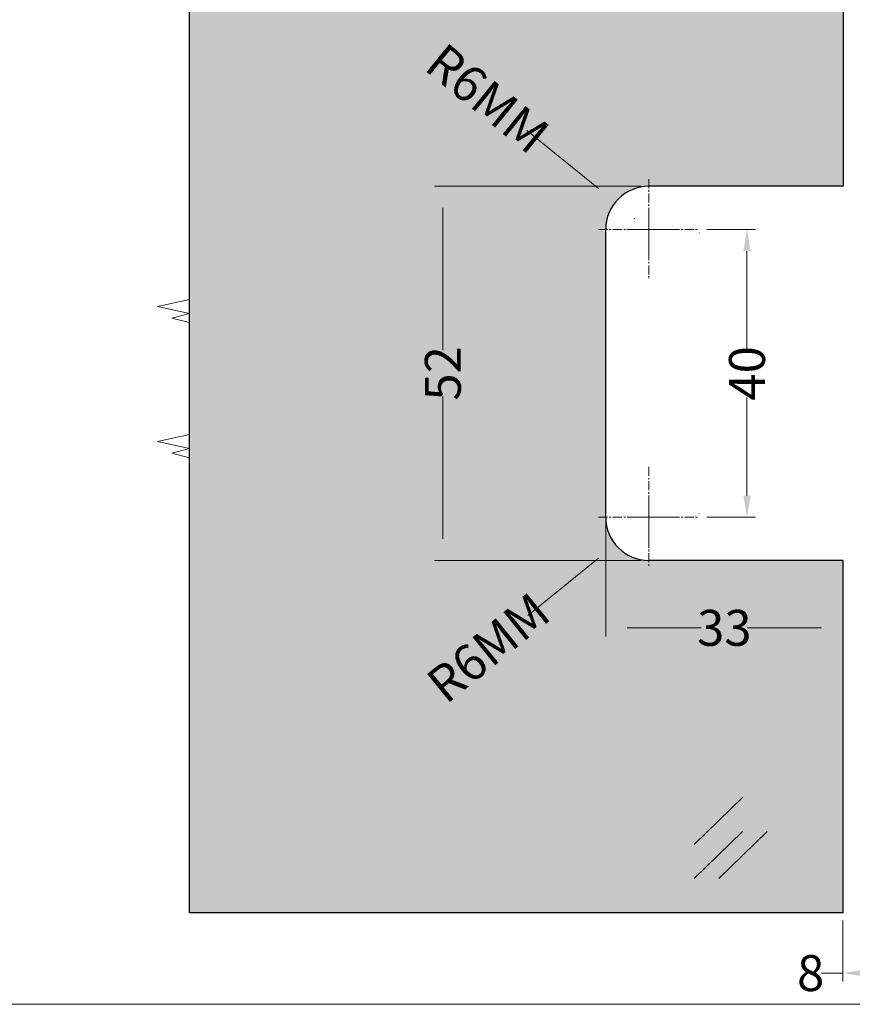
# Model space of a CAD drawing. Units: centimetres. Extents: x -44 to 2622, y -16 to 941.
# Drawn here: x 1006 to 1122, y 201 to 338 of the extents above; entities that cross this region are included whole.
import ezdxf

# ---------------------------------------------------------------- set-up
doc = ezdxf.new("R2010")
doc.units = ezdxf.units.CM
doc.header["$MEASUREMENT"] = 0
doc.linetypes.add('CENTER', pattern=[2, 1.25, -0.25, 0.25, -0.25])
doc.layers.add('layer 1', color=7, linetype='Continuous')
doc.styles.get("Standard").update_dxf_attribs({"font": 'txt', "height": 5})
doc.dimstyles.get("Standard").update_dxf_attribs({"dimtxt": 5, "dimasz": 3, "dimexe": 1.18, "dimexo": 1.0625, "dimgap": 0.09, "dimtad": 0, "dimdsep": 46, "dimtxsty": 'Standard', "dimcen": 3, "dimclrd": 6, "dimclre": 6, "dimclrt": 6, "dimadec": 0, "dimazin": 0, "dimtfac": 1, "dimtofl": 0, "dimtmove": 0, "dimatfit": 3, "dimfxl": 0, "dimtolj": 1, "dimtzin": 0, "dimlwd": 13, "dimlwe": 13, "dimarcsym": 0})

# ---------------------------------------------------------------- blocks, each defined once
blk = doc.blocks.new('*D5')
at = {"color": 6, "lineweight": 13, "transparency": 16777216}
for p, q in [((1120.66, 212.93), (1120.66, 204.46)), ((1128.66, 212.93), (1128.66, 204.46)), ((1120.66, 205.64), (1117.66, 205.64)), ((1125.66, 205.64), (1123.66, 205.64))]:
    blk.add_line(p, q, dxfattribs=at)
at = {"color": 6, "transparency": 16777216}
for points in [[(1123.66, 206.14), (1123.66, 205.14), (1120.66, 205.64)], [(1125.66, 206.14), (1125.66, 205.14), (1128.66, 205.64)]]:
    blk.add_solid(points, dxfattribs=at)
at = {"layer": 'Defpoints', "color": 0, "transparency": 16777216}
for p in [(1120.66, 213.99), (1128.66, 213.99), (1120.66, 205.64)]:
    blk.add_point(p, dxfattribs=at)
at = {"color": 6, "transparency": 16777216, "insert": (1116.16, 205.64), "char_height": 5, "attachment_point": 5}
blk.add_mtext('\\A1;8', dxfattribs=at)
blk = doc.blocks.new('*D6')
at = {"color": 6, "lineweight": 13, "transparency": 16777216}
for p, q in [((1087.66, 268.44), (1087.66, 252.44)), ((1120.66, 261.43), (1120.66, 252.44)), ((1090.66, 253.62), (1100.95, 253.62)), ((1117.66, 253.62), (1107.38, 253.62))]:
    blk.add_line(p, q, dxfattribs=at)
at = {"color": 6, "transparency": 16777216}
for points in [[(1090.66, 254.12), (1090.66, 253.12), (1087.66, 253.62)], [(1117.66, 254.12), (1117.66, 253.12), (1120.66, 253.62)]]:
    blk.add_solid(points, dxfattribs=at)
at = {"layer": 'Defpoints', "color": 0, "transparency": 16777216}
for p in [(1087.66, 269.5), (1120.66, 262.49), (1087.66, 253.62)]:
    blk.add_point(p, dxfattribs=at)
at = {"color": 6, "transparency": 16777216, "insert": (1104.16, 253.62), "char_height": 5, "attachment_point": 5}
blk.add_mtext('\\A1;33', dxfattribs=at)
blk = doc.blocks.new('*D8')
at = {"color": 6, "lineweight": 13, "transparency": 16777216}
for p, q in [((1092.6, 314.99), (1063.83, 314.99)), ((1065.01, 311.99), (1065.01, 292.21)), ((1065.01, 265.99), (1065.01, 285.78)), ((1092.6, 262.99), (1063.83, 262.99))]:
    blk.add_line(p, q, dxfattribs=at)
at = {"color": 6, "transparency": 16777216}
for points in [[(1064.51, 311.99), (1065.51, 311.99), (1065.01, 314.99)], [(1064.51, 265.99), (1065.51, 265.99), (1065.01, 262.99)]]:
    blk.add_solid(points, dxfattribs=at)
at = {"layer": 'Defpoints', "color": 0, "transparency": 16777216}
for p in [(1093.66, 314.99), (1065.01, 262.99), (1093.66, 262.99)]:
    blk.add_point(p, dxfattribs=at)
at = {"color": 6, "transparency": 16777216, "insert": (1065.01, 288.99), "char_height": 5, "attachment_point": 5, "rotation": 90}
blk.add_mtext('\\A1;52', dxfattribs=at)
blk = doc.blocks.new('*D9')
at = {"color": 6, "lineweight": 13, "transparency": 16777216}
for p, q in [((1101.72, 308.99), (1108.49, 308.99)), ((1107.31, 305.99), (1107.31, 292.33)), ((1107.31, 271.99), (1107.31, 285.65)), ((1101.72, 268.99), (1108.49, 268.99))]:
    blk.add_line(p, q, dxfattribs=at)
at = {"color": 6, "transparency": 16777216}
for points in [[(1106.81, 305.99), (1107.81, 305.99), (1107.31, 308.99)], [(1106.81, 271.99), (1107.81, 271.99), (1107.31, 268.99)]]:
    blk.add_solid(points, dxfattribs=at)
at = {"layer": 'Defpoints', "color": 0, "transparency": 16777216}
for p in [(1100.66, 308.99), (1100.66, 268.99), (1107.31, 268.99)]:
    blk.add_point(p, dxfattribs=at)
at = {"color": 6, "transparency": 16777216, "insert": (1107.31, 288.99), "char_height": 5, "attachment_point": 5, "rotation": 90}
blk.add_mtext('\\A1;40', dxfattribs=at)
blk = doc.blocks.new('*D10')
at = {"color": 6, "lineweight": 13, "transparency": 16777216}
for p, q in [((1076.71, 322.76), (1086.68, 314.67)), ((1093.66, 305.99), (1093.66, 311.99)), ((1090.66, 308.99), (1096.66, 308.99))]:
    blk.add_line(p, q, dxfattribs=at)
at = {"color": 6, "transparency": 16777216}
blk.add_solid([(1086.99, 315.05), (1086.36, 314.28), (1089, 312.78)], dxfattribs=at)
at = {"layer": 'Defpoints', "color": 0, "transparency": 16777216}
for p in [(1089, 312.78), (1093.66, 308.99)]:
    blk.add_point(p, dxfattribs=at)
at = {"color": 6, "transparency": 16777216, "insert": (1071.24, 327.2), "char_height": 5, "attachment_point": 5, "rotation": 320.9128}
blk.add_mtext('\\A1;R6MM', dxfattribs=at)
blk = doc.blocks.new('*D11')
at = {"color": 6, "lineweight": 13, "transparency": 16777216}
for p, q in [((1093.66, 265.99), (1093.66, 271.99)), ((1090.66, 268.99), (1096.66, 268.99)), ((1076.81, 255.32), (1086.67, 263.32))]:
    blk.add_line(p, q, dxfattribs=at)
at = {"color": 6, "transparency": 16777216}
blk.add_solid([(1086.36, 263.71), (1086.99, 262.93), (1089, 265.21)], dxfattribs=at)
at = {"layer": 'Defpoints', "color": 0, "transparency": 16777216}
for p in [(1093.66, 268.99), (1089, 265.21)]:
    blk.add_point(p, dxfattribs=at)
at = {"color": 6, "transparency": 16777216, "insert": (1071.33, 250.87), "char_height": 5, "attachment_point": 5, "rotation": 39.057}
blk.add_mtext('\\A1;R6MM', dxfattribs=at)

msp = doc.modelspace()

# ---------------------------------------------------------------- hatches: boundary and pattern name
h = msp.add_hatch(color=256)
h.set_gradient(color1=(48, 207, 204), one_color=1, tint=1)
edge = h.paths.add_edge_path()
edge.add_line((1128.662, 363.992), (1219.541, 363.992))
edge.add_line((1219.541, 363.992), (1219.541, 213.993))
edge.add_line((1219.541, 213.993), (1128.662, 213.993))
edge.add_line((1128.662, 213.993), (1128.662, 259.998))
edge.add_line((1128.662, 259.998), (1169.662, 259.998))
edge.add_arc((1169.662, 265.998), 6, 270, 360)
edge.add_line((1175.662, 265.998), (1175.662, 311.997))
edge.add_arc((1169.662, 311.997), 6, 0, 90)
edge.add_line((1169.662, 317.997), (1128.662, 317.997))
edge.add_line((1128.662, 317.997), (1128.662, 363.992))
edge = h.paths.add_edge_path()
edge.add_line((1120.662, 213.993), (1029.783, 213.993))
edge.add_line((1029.783, 213.993), (1029.783, 363.992))
edge.add_line((1029.783, 363.992), (1120.662, 363.992))
edge.add_line((1120.662, 363.992), (1120.662, 314.992))
edge.add_line((1120.662, 314.992), (1093.662, 314.992))
edge.add_arc((1093.662, 308.992), 6, 90, 180)
edge.add_line((1087.662, 308.992), (1087.662, 268.992))
edge.add_arc((1093.662, 268.992), 6, 180, 270)
edge.add_line((1093.662, 262.992), (1120.662, 262.992))
edge.add_line((1120.662, 262.992), (1120.662, 213.993))

# ---------------------------------------------------------------- linework, layer by layer
for p, q in [((1029.783, 213.993), (1029.783, 363.992)), ((1120.662, 363.992), (1120.662, 314.992)), ((1120.662, 314.992), (1093.662, 314.992)), ((1087.662, 268.992), (1087.662, 308.992)), ((1120.662, 262.992), (1093.662, 262.992)), ((1120.662, 213.993), (1120.662, 262.992)), ((1120.662, 213.993), (1029.783, 213.993))]:
    msp.add_line(p, q)
for centre, start, end in [((1093.662, 308.992), 90, 180), ((1093.662, 268.992), 180, 270)]:
    msp.add_arc(centre, 6, start, end)
at = {"layer": 'layer 1', "color": 7, "lineweight": 20}
msp.add_open_spline([(644.957, 201.296), (644.957, 201.296), (1239.039, 201.296), (1239.039, 201.296), (1239.039, 201.296), (1239.039, 201.296), (1239.039, 388.851), (1239.039, 388.851), (1239.039, 388.851), (1239.039, 388.851), (644.957, 388.851), (644.957, 388.851), (644.957, 388.851), (644.957, 388.851), (644.957, 201.296), (644.957, 201.296)], degree=3, knots=[0, 0, 0, 0, 0.25, 0.25, 0.25, 0.25, 0.5, 0.5, 0.5, 0.5, 0.75, 0.75, 0.75, 0.75, 1, 1, 1, 1], dxfattribs=at)
at = {"layer": 'layer 1', "color": 141, "linetype": 'CENTER', "lineweight": 9}
for points in [[(1093.662, 315.992), (1093.662, 315.992), (1093.662, 313.241), (1093.662, 301.992)], [(1086.662, 308.992), (1086.662, 308.992), (1100.662, 308.992), (1100.662, 308.992)], [(1093.662, 275.992), (1093.662, 264.744), (1093.662, 261.992), (1093.662, 261.992)], [(1086.662, 268.992), (1086.662, 268.992), (1100.662, 268.992), (1100.662, 268.992)]]:
    msp.add_open_spline(points, degree=3, dxfattribs=at)
at = {"layer": 'layer 1', "color": 250, "lineweight": 20}
for points in [[(1093.672, 314.492), (1093.672, 314.498), (1093.668, 314.502), (1093.662, 314.502), (1093.662, 314.502), (1093.656, 314.502), (1093.652, 314.498), (1093.652, 314.492), (1093.652, 314.492), (1093.652, 314.487), (1093.656, 314.482), (1093.662, 314.482), (1093.662, 314.482), (1093.668, 314.482), (1093.672, 314.487), (1093.672, 314.492)], [(1091.672, 310.492), (1091.672, 310.498), (1091.668, 310.502), (1091.662, 310.502), (1091.662, 310.502), (1091.657, 310.502), (1091.652, 310.498), (1091.652, 310.492), (1091.652, 310.492), (1091.652, 310.487), (1091.657, 310.482), (1091.662, 310.482), (1091.662, 310.482), (1091.668, 310.482), (1091.672, 310.487), (1091.672, 310.492)], [(1100.672, 308.492), (1100.672, 308.498), (1100.668, 308.502), (1100.662, 308.502), (1100.662, 308.502), (1100.656, 308.502), (1100.652, 308.498), (1100.652, 308.492), (1100.652, 308.492), (1100.652, 308.487), (1100.656, 308.482), (1100.662, 308.482), (1100.662, 308.482), (1100.668, 308.482), (1100.672, 308.487), (1100.672, 308.492)], [(1087.672, 269.492), (1087.672, 269.498), (1087.668, 269.502), (1087.662, 269.502), (1087.662, 269.502), (1087.657, 269.502), (1087.652, 269.498), (1087.652, 269.492), (1087.652, 269.492), (1087.652, 269.487), (1087.657, 269.482), (1087.662, 269.482), (1087.662, 269.482), (1087.668, 269.482), (1087.672, 269.487), (1087.672, 269.492)], [(1100.672, 269.492), (1100.672, 269.498), (1100.668, 269.502), (1100.662, 269.502), (1100.662, 269.502), (1100.656, 269.502), (1100.652, 269.498), (1100.652, 269.492), (1100.652, 269.492), (1100.652, 269.487), (1100.656, 269.482), (1100.662, 269.482), (1100.662, 269.482), (1100.668, 269.482), (1100.672, 269.487), (1100.672, 269.492)], [(1091.672, 263.492), (1091.672, 263.498), (1091.668, 263.502), (1091.662, 263.502), (1091.662, 263.502), (1091.657, 263.502), (1091.652, 263.498), (1091.652, 263.492), (1091.652, 263.492), (1091.652, 263.487), (1091.657, 263.482), (1091.662, 263.482), (1091.662, 263.482), (1091.668, 263.482), (1091.672, 263.487), (1091.672, 263.492)], [(1119.672, 263.492), (1119.672, 263.498), (1119.668, 263.502), (1119.662, 263.502), (1119.662, 263.502), (1119.656, 263.502), (1119.652, 263.498), (1119.652, 263.492), (1119.652, 263.492), (1119.652, 263.487), (1119.656, 263.482), (1119.662, 263.482), (1119.662, 263.482), (1119.668, 263.482), (1119.672, 263.487), (1119.672, 263.492)]]:
    msp.add_open_spline(points, degree=3, knots=[0, 0, 0, 0, 0.25, 0.25, 0.25, 0.25, 0.5, 0.5, 0.5, 0.5, 0.75, 0.75, 0.75, 0.75, 1, 1, 1, 1], dxfattribs=at)
for points in [[(1029.783, 299.251), (1029.783, 299.251), (1025.351, 298.287), (1025.351, 298.287)], [(1029.783, 299.251), (1029.783, 299.251), (1029.783, 299.251), (1029.783, 299.251)], [(1029.783, 297.323), (1029.783, 297.323), (1025.351, 298.287), (1025.351, 298.287)], [(1029.783, 297.323), (1029.783, 297.323), (1027.318, 296.685), (1027.318, 296.685)], [(1029.783, 297.323), (1029.783, 297.323), (1029.783, 297.323), (1029.783, 297.323)], [(1029.783, 296.047), (1029.783, 296.047), (1027.318, 296.685), (1027.318, 296.685)], [(1029.783, 296.047), (1029.783, 296.047), (1029.783, 296.047), (1029.783, 296.047)], [(1029.783, 280.475), (1029.783, 280.475), (1025.351, 279.512), (1025.351, 279.512)], [(1029.783, 278.548), (1029.783, 278.548), (1025.351, 279.512), (1025.351, 279.512)], [(1029.783, 280.475), (1029.783, 280.475), (1029.783, 280.475), (1029.783, 280.475)], [(1029.783, 278.548), (1029.783, 278.548), (1027.318, 277.91), (1027.318, 277.91)], [(1029.783, 277.271), (1029.783, 277.271), (1027.318, 277.91), (1027.318, 277.91)], [(1029.783, 278.548), (1029.783, 278.548), (1029.783, 278.548), (1029.783, 278.548)], [(1029.783, 277.271), (1029.783, 277.271), (1029.783, 277.271), (1029.783, 277.271)], [(1120.662, 262.492), (1120.662, 262.492), (1120.662, 241.25), (1120.662, 241.25)], [(1106.664, 230.034), (1106.664, 230.034), (1099.962, 223.499), (1099.962, 223.499)], [(1106.664, 225.296), (1106.664, 225.296), (1099.962, 218.761), (1099.962, 218.761)], [(1110.117, 225.296), (1110.117, 225.296), (1103.414, 218.761), (1103.414, 218.761)]]:
    msp.add_open_spline(points, degree=3, dxfattribs=at)

# ---------------------------------------------------------------- dimensions: what is measured, and where the dimension line sits
for center, mpoint, picture, middle in [((1093.662, 308.992), (1089.005, 312.775), '*D10', (1071.242, 327.204)), ((1093.662, 268.992), (1089.003, 265.212), '*D11', (1071.333, 250.874))]:
    dim = msp.add_radius_dim(center=center, mpoint=mpoint, text='<>MM', dimstyle='Standard')
    dim.commit()
    dim.dimension.update_dxf_attribs({"geometry": picture, "text_midpoint": middle, "dimtype": 164})
for base, p1, p2, picture, middle in [((1065.009, 262.992), (1093.662, 314.992), (1093.662, 262.992), '*D8', (1065.009, 288.992)), ((1107.307, 268.992), (1100.662, 308.992), (1100.662, 268.992), '*D9', (1107.307, 288.992))]:
    dim = msp.add_linear_dim(base=base, p1=p1, p2=p2, angle=90, dimstyle='Standard')
    dim.commit()
    dim.dimension.update_dxf_attribs({"geometry": picture, "text_midpoint": middle})
for base, p1, p2, picture, middle in [((1087.662, 253.624), (1120.662, 262.492), (1087.662, 269.502), '*D6', (1104.162, 253.624)), ((1120.662, 205.642), (1128.662, 213.993), (1120.662, 213.993), '*D5', (1116.156, 205.642))]:
    dim = msp.add_linear_dim(base=base, p1=p1, p2=p2, dimstyle='Standard')
    dim.commit()
    dim.dimension.update_dxf_attribs({"geometry": picture, "text_midpoint": middle})

doc.saveas('drawing.dxf')
